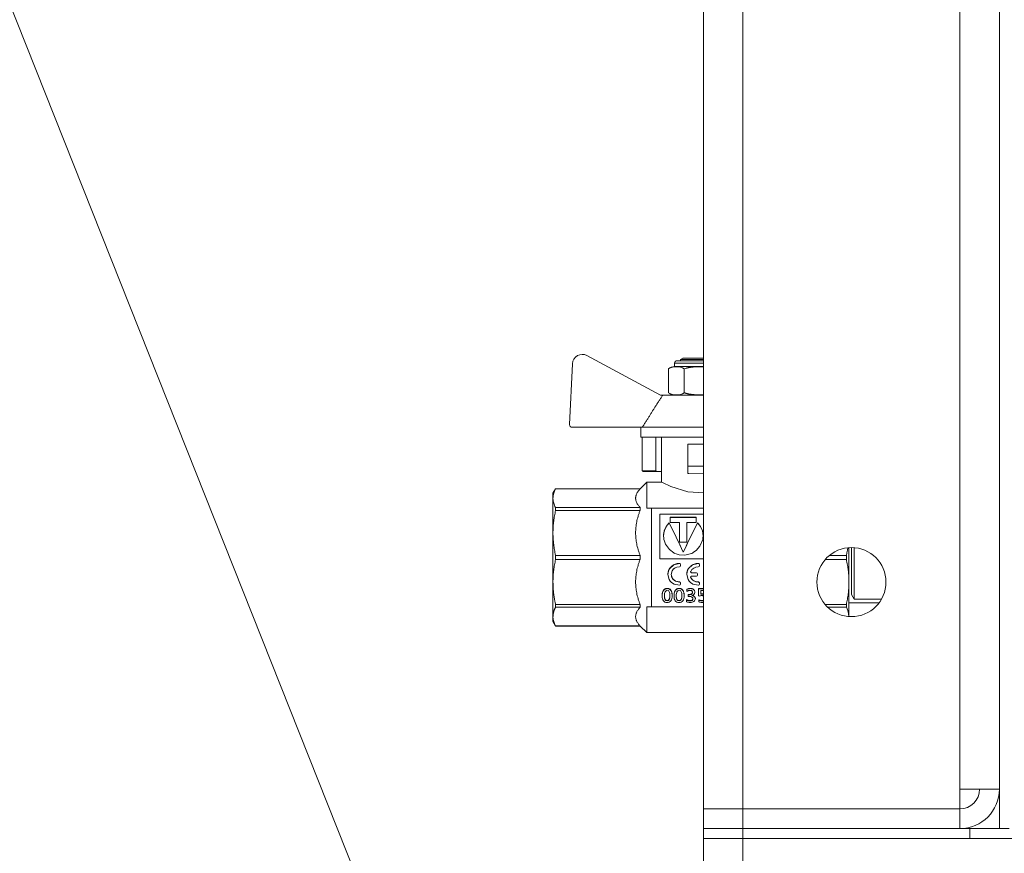
# Model space of a CAD drawing. Units: millimetres. Extents: x 0 to 21937, y -7 to 14850.
# Drawn here: x 9231 to 9431, y 11680 to 11849 of the extents above; entities that cross this region are included whole.
import ezdxf

# ---------------------------------------------------------------- set-up
doc = ezdxf.new("R2010")
doc.units = ezdxf.units.MM
doc.linetypes.add('K5LT_THIN', pattern=[0])
for name, color, linetype, true_color in [('FOR', 7, 'Continuous', 0xffffff), ('R', 1, 'Continuous', 0xff0000), ('WELDING', 7, 'Continuous', 0xffffff)]:
    doc.layers.add(name, color=color, linetype=linetype, true_color=true_color)

msp = doc.modelspace()

# ---------------------------------------------------------------- linework, layer by layer
at = {"layer": 'FOR', "color": 7, "linetype": 'K5LT_THIN', "lineweight": 18}
msp.add_line((8744.66, 13071.01), (9372.55, 11490.48), dxfattribs=at)
at = {"layer": 'R', "color": 7, "linetype": 'K5LT_THIN', "lineweight": 18}
for p, q in [((9429.55, 12184.79), (9429.55, 11684.79)), ((9369.55, 11688.79), (9369.55, 12180.79)), ((9377.55, 12180.79), (9377.55, 11688.79)), ((9421.55, 11692.79), (9421.55, 12176.79)), ((9429.55, 12176.79), (9429.55, 11692.79)), ((9360.82, 11772.68), (9345.94, 11780.72)), ((9364.19, 11779.68), (9369.55, 11779.68)), ((9364.89, 11779.89), (9365.39, 11780.18)), ((9364.89, 11779.68), (9364.89, 11779.89)), ((9364.89, 11779.89), (9369.55, 11779.89)), ((9365.39, 11780.18), (9369.55, 11780.18)), ((9342.99, 11779.05), (9342.41, 11766.71)), ((9362.46, 11773.18), (9362.46, 11778.02)), ((9363.69, 11778.52), (9363.69, 11779.18)), ((9363.69, 11779.18), (9369.55, 11779.18)), ((9363.69, 11778.52), (9368.89, 11778.52)), ((9365.67, 11773.18), (9365.67, 11778.02)), ((9368.89, 11778.52), (9369.55, 11778.52)), ((9361.29, 11772.68), (9360.82, 11772.68)), ((9369.55, 11772.68), (9361.29, 11772.68)), ((9342.91, 11766.18), (9357.15, 11766.18)), ((9356.89, 11766.18), (9356.89, 11764.18)), ((9369.55, 11766.18), (9357.15, 11766.18)), ((9369.55, 11764.18), (9356.89, 11764.18)), ((9357.15, 11764.18), (9357.15, 11757.32)), ((9359.89, 11764.18), (9359.89, 11757.32)), ((9361.05, 11755.04), (9361.05, 11764.18)), ((9366.39, 11758.28), (9366.39, 11762.78)), ((9369.55, 11762.78), (9366.39, 11762.78)), ((9366.39, 11758.28), (9369.55, 11758.28)), ((9366.39, 11756.78), (9366.39, 11758.28)), ((9357.15, 11757.32), (9359.89, 11757.32)), ((9360.16, 11757.18), (9357.36, 11757.18)), ((9361.05, 11757.18), (9360.16, 11757.18)), ((9366.39, 11756.78), (9366.61, 11756.78)), ((9369.55, 11756.88), (9366.61, 11756.78)), ((9339.57, 11753.69), (9339.05, 11752.79)), ((9356.71, 11753.69), (9339.57, 11753.69)), ((9339.57, 11753.69), (9339.57, 11753.69)), ((9358.05, 11755.04), (9356.71, 11753.69)), ((9356.71, 11753.69), (9356.71, 11753.69)), ((9358.05, 11755.03), (9358.05, 11755.04)), ((9361.05, 11755.04), (9358.05, 11755.04)), ((9358.05, 11749.79), (9358.05, 11755.03)), ((9339.05, 11751.8), (9339.05, 11752.79)), ((9339.05, 11744.76), (9339.05, 11751.8)), ((9339.57, 11753.69), (9356.71, 11753.69)), ((9356.71, 11753.69), (9356.71, 11753.69)), ((9356.71, 11749.91), (9339.57, 11749.91)), ((9339.57, 11749.32), (9339.57, 11749.91)), ((9356.71, 11749.32), (9356.71, 11749.91)), ((9358.05, 11749.79), (9359.05, 11749.79)), ((9359.05, 11749.79), (9359.05, 11732.66)), ((9369.55, 11749.79), (9359.05, 11749.79)), ((9339.57, 11749.32), (9356.71, 11749.32)), ((9360.72, 11748.56), (9360.72, 11739.49)), ((9369.55, 11748.56), (9360.72, 11748.56)), ((9362.83, 11746.89), (9362.83, 11747.92)), ((9362.83, 11747.92), (9368.11, 11747.92)), ((9368.11, 11747.87), (9362.83, 11747.87)), ((9368.11, 11747.92), (9368.11, 11746.89)), ((9362.58, 11746.78), (9362.58, 11746.83)), ((9364.73, 11746.89), (9362.83, 11746.89)), ((9364.73, 11742.85), (9364.73, 11746.89)), ((9366.21, 11746.89), (9366.21, 11742.85)), ((9368.11, 11746.89), (9366.21, 11746.89)), ((9368.36, 11746.78), (9368.36, 11746.83)), ((9339.05, 11734.81), (9339.05, 11744.76)), ((9361.46, 11744.19), (9361.46, 11744.16)), ((9366.21, 11742.85), (9364.73, 11742.85)), ((9399.05, 11730.55), (9399.05, 11741.77)), ((9399.55, 11739.79), (9399.55, 11741.79)), ((9400.13, 11740.29), (9400.13, 11741.76)), ((9339.57, 11739.37), (9339.57, 11740.2)), ((9356.71, 11740.2), (9339.57, 11740.2)), ((9356.71, 11739.37), (9356.71, 11740.2)), ((9365.47, 11740.82), (9365.47, 11740.83)), ((9398.53, 11740.2), (9395.11, 11740.2)), ((9398.53, 11739.37), (9398.53, 11740.2)), ((9399.55, 11732.29), (9399.55, 11739.79)), ((9400.13, 11731.29), (9400.13, 11740.29)), ((9339.57, 11739.37), (9356.71, 11739.37)), ((9360.72, 11739.49), (9369.55, 11739.49)), ((9364.7, 11738.57), (9364.7, 11738.56)), ((9364.89, 11738.37), (9364.89, 11738.36)), ((9364.89, 11738.08), (9364.89, 11738.36)), ((9368.53, 11738.57), (9368.53, 11738.56)), ((9368.72, 11738.37), (9368.72, 11738.36)), ((9368.72, 11738.08), (9368.72, 11738.36)), ((9394.26, 11739.37), (9398.53, 11739.37)), ((9362.35, 11736.33), (9362.35, 11736.35)), ((9366.18, 11736.33), (9366.18, 11736.35)), ((9366.97, 11735.74), (9366.97, 11735.72)), ((9367.15, 11736.68), (9368.12, 11736.68)), ((9367.15, 11736.68), (9367.15, 11736.66)), ((9368.12, 11736.66), (9367.15, 11736.66)), ((9367.15, 11735.99), (9368.12, 11735.99)), ((9368.12, 11736.68), (9368.12, 11736.66)), ((9368.32, 11736.48), (9368.32, 11736.46)), ((9368.32, 11736.19), (9368.32, 11736.46)), ((9339.05, 11727.78), (9339.05, 11734.81)), ((9364.68, 11734.83), (9364.68, 11734.8)), ((9364.89, 11734.64), (9364.89, 11734.61)), ((9364.89, 11734.34), (9364.89, 11734.61)), ((9368.51, 11734.83), (9368.51, 11734.8)), ((9368.72, 11734.64), (9368.72, 11734.61)), ((9368.72, 11734.34), (9368.72, 11734.61)), ((9359.05, 11732.66), (9359.05, 11729.79)), ((9361.17, 11732.01), (9361.17, 11731.97)), ((9362.23, 11733.5), (9362.23, 11733.46)), ((9363.22, 11732.07), (9363.22, 11732.03)), ((9363.59, 11732.01), (9363.59, 11731.97)), ((9364.64, 11733.5), (9364.64, 11733.46)), ((9365.64, 11732.07), (9365.64, 11732.03)), ((9366.16, 11733.31), (9366.16, 11733.27)), ((9366.16, 11732.89), (9366.16, 11733.27)), ((9366.48, 11732.26), (9366.48, 11732.21)), ((9366.48, 11732.26), (9366.62, 11732.26)), ((9366.48, 11732.21), (9366.62, 11732.21)), ((9366.48, 11731.87), (9366.48, 11732.21)), ((9366.7, 11731.87), (9366.48, 11731.87)), ((9366.62, 11732.26), (9366.62, 11732.21)), ((9366.9, 11733.5), (9366.9, 11733.46)), ((9367.8, 11732.77), (9367.8, 11732.73)), ((9368.58, 11733.46), (9369.55, 11733.46)), ((9368.58, 11733.46), (9368.58, 11733.42)), ((9368.58, 11733.42), (9369.55, 11733.42)), ((9368.58, 11732.03), (9368.58, 11733.42)), ((9368.68, 11731.92), (9368.58, 11732.03)), ((9369, 11733.06), (9369, 11732.34)), ((9369.55, 11733.06), (9369, 11733.06)), ((9369.33, 11732.41), (9369.33, 11732.36)), ((9400.13, 11731.29), (9399.55, 11732.29)), ((9356.71, 11730.25), (9339.57, 11730.25)), ((9339.57, 11729.67), (9339.57, 11730.25)), ((9356.71, 11729.67), (9356.71, 11730.25)), ((9359.05, 11729.79), (9358.05, 11729.79)), ((9358.05, 11724.54), (9358.05, 11729.79)), ((9359.05, 11729.79), (9369.55, 11729.79)), ((9362.2, 11731.02), (9362.2, 11730.97)), ((9364.61, 11731.02), (9364.61, 11730.97)), ((9366.13, 11731.23), (9366.13, 11731.18)), ((9366.13, 11730.8), (9366.13, 11731.18)), ((9366.85, 11731.02), (9366.85, 11730.96)), ((9367.91, 11731.49), (9367.91, 11731.44)), ((9368.59, 11731.21), (9368.59, 11731.15)), ((9368.59, 11730.79), (9368.59, 11731.15)), ((9369.26, 11731.02), (9369.26, 11730.97)), ((9398.53, 11730.25), (9394.22, 11730.25)), ((9398.53, 11729.67), (9398.53, 11730.25)), ((9405.12, 11730.55), (9399.05, 11730.55)), ((9399.05, 11727.81), (9399.05, 11730.55)), ((9405.61, 11731.29), (9400.13, 11731.29)), ((9339.05, 11726.79), (9339.05, 11727.78)), ((9339.57, 11729.67), (9356.71, 11729.67)), ((9394.78, 11729.67), (9398.53, 11729.67)), ((9339.57, 11725.88), (9339.05, 11726.79)), ((9339.57, 11725.88), (9339.57, 11725.89)), ((9356.71, 11725.89), (9339.57, 11725.89)), ((9356.71, 11725.88), (9339.57, 11725.88)), ((9356.71, 11725.88), (9356.71, 11725.89)), ((9358.05, 11724.54), (9356.71, 11725.88)), ((9369.55, 11724.54), (9358.05, 11724.54)), ((9429.55, 11692.79), (9421.55, 11692.79)), ((9421.55, 11692.79), (9421.55, 11688.79)), ((9377.55, 11688.79), (9369.55, 11688.79)), ((9369.55, 11688.79), (9377.55, 11688.79)), ((9369.55, 11684.79), (9369.55, 11688.79)), ((9377.55, 11688.79), (9421.55, 11688.79)), ((9377.55, 11684.79), (9377.55, 11688.79)), ((9421.55, 11684.79), (9421.55, 11688.79)), ((9377.55, 11684.79), (9369.55, 11684.79)), ((9369.55, 11684.79), (9377.55, 11684.79)), ((9369.55, 11684.79), (9369.55, 11682.79)), ((9377.55, 11684.79), (9421.55, 11684.79)), ((9423.55, 11684.79), (9377.55, 11684.79)), ((9377.55, 11684.79), (9377.55, 11682.79)), ((9423.55, 11684.79), (9431.55, 11684.79)), ((9423.55, 11682.79), (9423.55, 11684.79)), ((9377.55, 11682.79), (9369.55, 11682.79)), ((9369.55, 11682.79), (9377.55, 11682.79)), ((9369.55, 11676.79), (9369.55, 11682.79)), ((9423.55, 11682.79), (9377.55, 11682.79)), ((9377.55, 11682.79), (11171.55, 11682.79)), ((9377.55, 11676.79), (9377.55, 11682.79))]:
    msp.add_line(p, q, dxfattribs=at)
msp.add_circle((9399.55, 11734.79), 7, dxfattribs=at)
for centre, radius, start, end in [((9344.99, 11778.96), 2, 61.645, 177.3162), ((9364.19, 11779.18), 0.5, 90, 180), ((9363.94, 11776.14), 2.4, 95.9865, 128.1908), ((9363.94, 11775.07), 2.4, 231.8092, 264.0135), ((9342.91, 11766.68), 0.5, 177.3162, 270), ((9421.55, 11692.79), 8, 270, 0), ((9421.55, 11692.79), 4, 270, 0)]:
    msp.add_arc(centre, radius, start, end, dxfattribs=at)
at = {"layer": 'WELDING', "color": 7, "linetype": 'K5LT_THIN', "lineweight": 18}
for p, q in [((9368.89, 11778.46), (9368.92, 11778.46)), ((9368.92, 11778.46), (9368.94, 11778.46)), ((9368.94, 11778.46), (9368.94, 11778.46)), ((9368.94, 11778.46), (9368.95, 11778.46)), ((9368.95, 11778.46), (9368.96, 11778.46)), ((9368.96, 11778.46), (9368.97, 11778.46)), ((9368.97, 11778.46), (9368.99, 11778.45)), ((9368.99, 11778.45), (9369, 11778.45)), ((9369, 11778.45), (9369, 11778.45)), ((9369, 11778.45), (9369, 11778.45)), ((9369, 11778.45), (9369.01, 11778.45)), ((9369.01, 11778.45), (9369.02, 11778.45)), ((9369.02, 11778.45), (9369.05, 11778.45)), ((9369.05, 11778.45), (9369.05, 11778.45)), ((9369.05, 11778.45), (9369.06, 11778.45)), ((9369.06, 11778.45), (9369.06, 11778.45)), ((9369.06, 11778.45), (9369.08, 11778.45)), ((9369.08, 11778.45), (9369.1, 11778.45)), ((9369.1, 11778.45), (9369.11, 11778.45)), ((9369.11, 11778.45), (9369.11, 11778.45)), ((9369.11, 11778.45), (9369.11, 11778.45)), ((9369.11, 11778.45), (9369.12, 11778.45)), ((9369.12, 11778.45), (9369.13, 11778.45)), ((9369.13, 11778.45), (9369.16, 11778.45)), ((9369.16, 11778.45), (9369.16, 11778.45)), ((9369.16, 11778.45), (9369.16, 11778.45)), ((9369.16, 11778.45), (9369.17, 11778.45)), ((9369.17, 11778.45), (9369.17, 11778.45)), ((9369.17, 11778.45), (9369.19, 11778.45)), ((9369.19, 11778.45), (9369.21, 11778.45)), ((9369.21, 11778.45), (9369.22, 11778.45)), ((9369.22, 11778.45), (9369.22, 11778.45)), ((9369.22, 11778.45), (9369.22, 11778.45)), ((9369.22, 11778.45), (9369.23, 11778.45)), ((9369.23, 11778.45), (9369.25, 11778.45)), ((9369.25, 11778.45), (9369.29, 11778.45)), ((9369.29, 11778.45), (9369.33, 11778.45)), ((9369.33, 11778.45), (9369.33, 11778.45)), ((9369.33, 11778.45), (9369.34, 11778.45)), ((9369.34, 11778.45), (9369.35, 11778.45)), ((9369.35, 11778.45), (9369.37, 11778.45)), ((9369.37, 11778.45), (9369.42, 11778.45)), ((9369.42, 11778.45), (9369.44, 11778.45)), ((9369.44, 11778.45), (9369.44, 11778.45)), ((9369.44, 11778.45), (9369.45, 11778.45)), ((9369.45, 11778.45), (9369.46, 11778.45)), ((9369.46, 11778.45), (9369.49, 11778.45)), ((9369.49, 11778.45), (9369.53, 11778.45)), ((9369.53, 11778.45), (9369.55, 11778.44)), ((9368.9, 11772.75), (9368.89, 11772.75)), ((9368.94, 11772.75), (9368.9, 11772.75)), ((9368.96, 11772.75), (9368.94, 11772.75)), ((9368.97, 11772.75), (9368.96, 11772.75)), ((9368.98, 11772.75), (9368.97, 11772.75)), ((9369, 11772.75), (9368.98, 11772.75)), ((9368.98, 11772.75), (9368.98, 11772.75)), ((9369.03, 11772.75), (9369, 11772.75)), ((9369.05, 11772.75), (9369.03, 11772.75)), ((9369.07, 11772.75), (9369.05, 11772.75)), ((9369.11, 11772.75), (9369.07, 11772.75)), ((9369.07, 11772.75), (9369.07, 11772.75)), ((9369.07, 11772.75), (9369.07, 11772.75)), ((9369.14, 11772.75), (9369.11, 11772.75)), ((9369.15, 11772.75), (9369.14, 11772.75)), ((9369.16, 11772.75), (9369.15, 11772.75)), ((9369.17, 11772.75), (9369.16, 11772.75)), ((9369.19, 11772.75), (9369.17, 11772.75)), ((9369.17, 11772.75), (9369.17, 11772.75)), ((9369.17, 11772.75), (9369.17, 11772.75)), ((9369.21, 11772.75), (9369.19, 11772.75)), ((9369.22, 11772.75), (9369.21, 11772.75)), ((9369.21, 11772.75), (9369.21, 11772.75)), ((9369.21, 11772.75), (9369.21, 11772.75)), ((9369.24, 11772.75), (9369.22, 11772.75)), ((9369.25, 11772.75), (9369.24, 11772.75)), ((9369.26, 11772.75), (9369.25, 11772.75)), ((9369.27, 11772.75), (9369.26, 11772.75)), ((9369.26, 11772.75), (9369.26, 11772.75)), ((9369.26, 11772.75), (9369.26, 11772.75)), ((9369.3, 11772.76), (9369.27, 11772.75)), ((9369.32, 11772.76), (9369.3, 11772.76)), ((9369.33, 11772.76), (9369.32, 11772.76)), ((9369.36, 11772.76), (9369.33, 11772.76)), ((9369.33, 11772.76), (9369.33, 11772.76)), ((9369.33, 11772.76), (9369.33, 11772.76)), ((9369.39, 11772.76), (9369.36, 11772.76)), ((9369.4, 11772.76), (9369.39, 11772.76)), ((9369.48, 11772.76), (9369.4, 11772.76)), ((9369.4, 11772.76), (9369.4, 11772.76)), ((9369.4, 11772.76), (9369.4, 11772.76)), ((9369.55, 11772.76), (9369.48, 11772.76)), ((9361.23, 11754.95), (9361.05, 11755.04)), ((9362.93, 11754.16), (9361.23, 11754.95)), ((9366.39, 11753.11), (9362.93, 11754.16)), ((9369.55, 11752.89), (9366.39, 11753.11)), ((9361.97, 11746.07), (9361.59, 11745.17)), ((9362.17, 11746.33), (9361.7, 11745.48)), ((9362.58, 11746.83), (9361.97, 11746.07)), ((9362.58, 11746.78), (9362.17, 11746.33)), ((9368.43, 11746.76), (9368.36, 11746.83)), ((9368.97, 11746.04), (9368.36, 11746.78)), ((9368.51, 11746.68), (9368.43, 11746.76)), ((9368.55, 11746.63), (9368.51, 11746.68)), ((9368.57, 11746.61), (9368.55, 11746.63)), ((9368.97, 11746.07), (9368.57, 11746.61)), ((9369.35, 11745.17), (9368.97, 11746.07)), ((9369.34, 11745.15), (9368.97, 11746.04)), ((9361.59, 11745.17), (9361.46, 11744.19)), ((9361.48, 11744.53), (9361.46, 11744.17)), ((9361.46, 11744.19), (9361.49, 11743.71)), ((9361.7, 11745.48), (9361.48, 11744.53)), ((9361.49, 11743.71), (9361.5, 11743.67)), ((9369.48, 11744.19), (9369.34, 11745.15)), ((9369.48, 11744.19), (9369.35, 11745.17)), ((9369.43, 11743.58), (9369.45, 11743.76)), ((9369.45, 11743.76), (9369.48, 11744.13)), ((9369.48, 11744.13), (9369.48, 11744.19)), ((9361.5, 11743.67), (9361.51, 11743.59)), ((9361.51, 11743.59), (9361.54, 11743.43)), ((9361.54, 11743.43), (9361.63, 11743.1)), ((9361.63, 11743.1), (9361.88, 11742.47)), ((9361.88, 11742.47), (9362.68, 11741.37)), ((9368.05, 11741.19), (9368.85, 11742.09)), ((9368.85, 11742.09), (9369.4, 11743.45)), ((9369.4, 11743.45), (9369.41, 11743.49)), ((9369.41, 11743.49), (9369.43, 11743.58)), ((9398.82, 11741.75), (9398.73, 11741.24)), ((9362.68, 11741.37), (9363.56, 11740.72)), ((9363.56, 11740.72), (9363.63, 11740.68)), ((9363.63, 11740.68), (9363.76, 11740.61)), ((9363.76, 11740.61), (9364.04, 11740.5)), ((9364.04, 11740.5), (9364.61, 11740.33)), ((9364.61, 11740.33), (9365.81, 11740.25)), ((9365.81, 11740.25), (9367.1, 11740.58)), ((9367.1, 11740.58), (9367.17, 11740.61)), ((9367.17, 11740.61), (9367.3, 11740.68)), ((9367.3, 11740.68), (9367.56, 11740.83)), ((9367.56, 11740.83), (9368.05, 11741.19)), ((9398.64, 11740.72), (9398.53, 11740.2)), ((9398.73, 11741.24), (9398.64, 11740.72)), ((9363.54, 11738.29), (9362.72, 11737.56)), ((9364.7, 11738.56), (9363.54, 11738.29)), ((9363.81, 11737.68), (9364.19, 11737.83)), ((9364.19, 11737.83), (9364.68, 11737.88)), ((9367.36, 11738.29), (9366.54, 11737.56)), ((9368.53, 11738.56), (9367.36, 11738.29)), ((9362.43, 11736.92), (9362.35, 11736.35)), ((9362.35, 11736.35), (9362.35, 11736.33)), ((9362.35, 11736.33), (9362.62, 11735.28)), ((9362.52, 11737.19), (9362.43, 11736.92)), ((9362.59, 11737.33), (9362.52, 11737.19)), ((9362.62, 11737.39), (9362.59, 11737.33)), ((9362.64, 11737.42), (9362.62, 11737.39)), ((9362.72, 11737.56), (9362.64, 11737.42)), ((9363.03, 11736.31), (9363.21, 11737.06)), ((9363.26, 11735.54), (9363.03, 11736.31)), ((9363.05, 11736.06), (9363.03, 11736.31)), ((9363.09, 11735.86), (9363.05, 11736.06)), ((9363.13, 11735.77), (9363.09, 11735.86)), ((9363.15, 11735.72), (9363.13, 11735.77)), ((9363.21, 11737.06), (9363.5, 11737.44)), ((9363.5, 11737.44), (9363.52, 11737.46)), ((9363.52, 11737.46), (9363.56, 11737.5)), ((9363.56, 11737.5), (9363.64, 11737.56)), ((9363.64, 11737.56), (9363.81, 11737.68)), ((9366.26, 11736.92), (9366.18, 11736.35)), ((9366.18, 11736.35), (9366.18, 11736.33)), ((9366.18, 11736.33), (9366.44, 11735.28)), ((9366.35, 11737.19), (9366.26, 11736.92)), ((9366.41, 11737.33), (9366.35, 11737.19)), ((9366.44, 11737.39), (9366.41, 11737.33)), ((9366.46, 11737.42), (9366.44, 11737.39)), ((9366.54, 11737.56), (9366.46, 11737.42)), ((9366.96, 11736.91), (9366.97, 11736.93)), ((9366.96, 11736.89), (9366.96, 11736.91)), ((9366.96, 11736.87), (9366.96, 11736.89)), ((9366.99, 11736.78), (9366.96, 11736.88)), ((9366.98, 11736.77), (9366.96, 11736.87)), ((9366.96, 11735.78), (9366.98, 11735.88)), ((9366.96, 11735.78), (9366.96, 11735.8)), ((9366.96, 11735.76), (9366.96, 11735.78)), ((9366.96, 11735.76), (9366.96, 11735.78)), ((9366.96, 11735.74), (9366.96, 11735.76)), ((9366.97, 11735.74), (9366.96, 11735.76)), ((9366.97, 11735.72), (9366.96, 11735.74)), ((9367.06, 11736.69), (9366.98, 11736.77)), ((9366.98, 11735.88), (9367.06, 11735.96)), ((9367.06, 11736.71), (9366.99, 11736.78)), ((9367.15, 11736.68), (9367.06, 11736.71)), ((9367.15, 11736.66), (9367.06, 11736.69)), ((9367.06, 11735.96), (9367.15, 11735.99)), ((9362.62, 11735.28), (9362.74, 11735.09)), ((9362.74, 11735.09), (9362.76, 11735.06)), ((9362.76, 11735.06), (9362.8, 11735)), ((9362.8, 11735), (9362.9, 11734.89)), ((9362.9, 11734.89), (9363.1, 11734.69)), ((9363.1, 11734.69), (9363.59, 11734.38)), ((9363.16, 11735.7), (9363.15, 11735.72)), ((9363.28, 11735.47), (9363.16, 11735.7)), ((9363.87, 11735), (9363.26, 11735.54)), ((9363.87, 11734.97), (9363.28, 11735.47)), ((9363.59, 11734.38), (9364.68, 11734.15)), ((9364.68, 11734.83), (9363.87, 11735)), ((9364.68, 11734.8), (9363.87, 11734.97)), ((9364.68, 11734.15), (9364.7, 11734.15)), ((9366.44, 11735.28), (9366.56, 11735.09)), ((9366.56, 11735.09), (9366.58, 11735.06)), ((9366.58, 11735.06), (9366.63, 11735)), ((9366.63, 11735), (9366.72, 11734.89)), ((9366.72, 11734.89), (9366.93, 11734.69)), ((9366.93, 11734.69), (9367.41, 11734.38)), ((9367.41, 11734.38), (9368.5, 11734.15)), ((9368.5, 11734.15), (9368.53, 11734.15)), ((9361.63, 11732), (9361.64, 11731.73)), ((9362.63, 11731.29), (9362.75, 11731.76)), ((9362.75, 11731.76), (9362.76, 11732.02)), ((9364.04, 11732), (9364.11, 11731.45)), ((9365.16, 11731.69), (9365.18, 11732.02)), ((9367.31, 11732.09), (9367.63, 11731.96)), ((9367.33, 11732.7), (9367.33, 11732.72)), ((9367.33, 11732.68), (9367.33, 11732.7)), ((9367.33, 11732.66), (9367.33, 11732.68)), ((9367.63, 11731.96), (9367.84, 11731.75)), ((9367.84, 11731.75), (9367.91, 11731.49)), ((9369.35, 11732.04), (9369.25, 11732.05)), ((9369.33, 11732.41), (9369.41, 11732.4)), ((9369.33, 11732.36), (9369.41, 11732.36)), ((9369.45, 11732.03), (9369.35, 11732.04)), ((9369.41, 11732.4), (9369.48, 11732.4)), ((9369.41, 11732.36), (9369.48, 11732.35)), ((9369.55, 11732), (9369.45, 11732.03)), ((9369.48, 11732.4), (9369.55, 11732.39)), ((9369.48, 11732.35), (9369.55, 11732.35)), ((9361.64, 11731.73), (9361.77, 11731.28)), ((9361.77, 11731.28), (9362.01, 11731.05)), ((9362.01, 11731.05), (9362.2, 11731.02)), ((9362.2, 11731.02), (9362.4, 11731.06)), ((9362.4, 11731.06), (9362.63, 11731.29)), ((9364.11, 11731.45), (9364.19, 11731.26)), ((9364.19, 11731.26), (9364.2, 11731.25)), ((9364.2, 11731.25), (9364.21, 11731.23)), ((9364.21, 11731.23), (9364.24, 11731.2)), ((9364.24, 11731.2), (9364.29, 11731.14)), ((9364.29, 11731.14), (9364.43, 11731.05)), ((9364.43, 11731.05), (9364.61, 11731.02)), ((9364.61, 11731.02), (9364.92, 11731.13)), ((9364.92, 11731.13), (9365.04, 11731.27)), ((9365.04, 11731.29), (9365.06, 11731.31)), ((9365.04, 11731.27), (9365.04, 11731.29)), ((9365.06, 11731.31), (9365.08, 11731.35)), ((9365.08, 11731.35), (9365.11, 11731.45)), ((9365.11, 11731.45), (9365.16, 11731.69)), ((9366.85, 11731.02), (9367.03, 11731.03)), ((9367.03, 11731.03), (9367.29, 11731.13)), ((9367.29, 11731.13), (9367.41, 11731.33)), ((9367.41, 11731.33), (9367.43, 11731.44)), ((9369.26, 11731.02), (9369.36, 11731.03)), ((9369.26, 11730.97), (9369.36, 11730.97)), ((9369.37, 11730.66), (9369.27, 11730.65)), ((9369.36, 11731.03), (9369.46, 11731.04)), ((9369.36, 11730.97), (9369.46, 11730.99)), ((9369.46, 11730.67), (9369.37, 11730.66)), ((9369.46, 11731.04), (9369.55, 11731.07)), ((9369.46, 11730.99), (9369.55, 11731.02)), ((9369.55, 11730.68), (9369.46, 11730.67)), ((9398.53, 11729.67), (9398.82, 11729.03)), ((9398.82, 11729.03), (9398.99, 11728.41)), ((9398.99, 11728.41), (9399.05, 11727.81))]:
    msp.add_line(p, q, dxfattribs=at)
for points, knots in [([(9362.46, 11778.02), (9362.94, 11778.4), (9363.55, 11778.46), (9364.58, 11778.46), (9365.19, 11778.4), (9365.67, 11778.02)], [0.8022464, 0.8022464, 0.8022464, 0.8022464, 1.1102647, 1.1102647, 1.4182831, 1.4182831, 1.4182831, 1.4182831]), ([(9365.67, 11778.02), (9365.8, 11778.07), (9365.96, 11778.13), (9366.16, 11778.18), (9366.29, 11778.22), (9366.43, 11778.25), (9366.57, 11778.28), (9366.67, 11778.3), (9366.78, 11778.32), (9366.88, 11778.33), (9366.98, 11778.35), (9367.08, 11778.36), (9367.18, 11778.37), (9367.32, 11778.39), (9367.49, 11778.4), (9367.69, 11778.42), (9367.9, 11778.43), (9368.1, 11778.44), (9368.3, 11778.45), (9368.5, 11778.45), (9368.7, 11778.45), (9368.82, 11778.46), (9368.89, 11778.46)], [0, 0, 0, 0, 0.0396164, 0.0495205, 0.0594246, 0.0792328, 0.0891369, 0.099041, 0.1089451, 0.1188492, 0.1281446, 0.1374401, 0.1467356, 0.1560311, 0.1750452, 0.1940594, 0.2130735, 0.2320877, 0.2511018, 0.270116, 0.2891301, 0.3081442, 0.3081442, 0.3081442, 0.3081442]), ([(9365.67, 11773.18), (9365.19, 11772.8), (9364.58, 11772.75), (9363.55, 11772.75), (9362.94, 11772.8), (9362.46, 11773.18)], [-0.3080184, -0.3080184, -0.3080184, -0.3080184, 0, 0, 0.3080184, 0.3080184, 0.3080184, 0.3080184]), ([(9368.89, 11772.75), (9368.86, 11772.75), (9368.81, 11772.75), (9368.72, 11772.75), (9368.64, 11772.75), (9368.53, 11772.75), (9368.39, 11772.76), (9368.23, 11772.76), (9368.08, 11772.77), (9367.89, 11772.78), (9367.65, 11772.79), (9367.36, 11772.82), (9367.14, 11772.84), (9366.99, 11772.86), (9366.88, 11772.87), (9366.75, 11772.89), (9366.6, 11772.92), (9366.46, 11772.95), (9366.33, 11772.98), (9366.22, 11773.01), (9366.11, 11773.04), (9365.98, 11773.08), (9365.83, 11773.12), (9365.73, 11773.16), (9365.67, 11773.18)], [0, 0, 0, 0, 0.0080383, 0.0160765, 0.0241148, 0.0321531, 0.0482296, 0.0643062, 0.0777033, 0.0911004, 0.1178947, 0.1446889, 0.1714832, 0.1788612, 0.1862393, 0.2009954, 0.2157516, 0.2305077, 0.2415275, 0.2525474, 0.2635672, 0.274587, 0.2912398, 0.3078925, 0.3078925, 0.3078925, 0.3078925]), ([(9339.05, 11751.8), (9339.05, 11751.93), (9339.06, 11752.18), (9339.13, 11752.59), (9339.26, 11753.01), (9339.42, 11753.39), (9339.53, 11753.61), (9339.57, 11753.69)], [0, 0, 0, 0, 1.698517, 3.287781, 5.245301, 7.090546, 8, 8, 8, 8]), ([(9339.57, 11749.91), (9339.49, 11750.07), (9339.34, 11750.37), (9339.19, 11750.8), (9339.09, 11751.23), (9339.05, 11751.56), (9339.05, 11751.76), (9339.05, 11751.8)], [0, 0, 0, 0, 1.94316, 3.770439, 5.41732, 7.45274, 8, 8, 8, 8]), ([(9339.05, 11744.76), (9339.05, 11745.07), (9339.06, 11745.68), (9339.13, 11746.66), (9339.26, 11747.69), (9339.42, 11748.61), (9339.53, 11749.15), (9339.57, 11749.32)], [0, 0, 0, 0, 1.698517, 3.287781, 5.245301, 7.090546, 8, 8, 8, 8]), ([(9339.57, 11740.2), (9339.49, 11740.59), (9339.34, 11741.33), (9339.19, 11742.36), (9339.09, 11743.39), (9339.05, 11744.18), (9339.05, 11744.66), (9339.05, 11744.76)], [0, 0, 0, 0, 1.94316, 3.770439, 5.41732, 7.45274, 8, 8, 8, 8]), ([(9339.05, 11734.81), (9339.05, 11735.12), (9339.06, 11735.73), (9339.13, 11736.71), (9339.26, 11737.74), (9339.42, 11738.66), (9339.53, 11739.2), (9339.57, 11739.37)], [0, 0, 0, 0, 1.698517, 3.287781, 5.245301, 7.090546, 8, 8, 8, 8]), ([(9364.7, 11738.57), (9364.54, 11738.58), (9364.24, 11738.55), (9363.84, 11738.44), (9363.49, 11738.28), (9363.2, 11738.09), (9362.97, 11737.88), (9362.81, 11737.7), (9362.7, 11737.54), (9362.62, 11737.4), (9362.55, 11737.26), (9362.49, 11737.13), (9362.45, 11737.01), (9362.42, 11736.89), (9362.39, 11736.76), (9362.37, 11736.62), (9362.36, 11736.48), (9362.35, 11736.39), (9362.35, 11736.35)], [0, 0, 0, 0, 2.517088, 4.69224, 6.619959, 8.511283, 10.172763, 11.410057, 12.336616, 13.189154, 14.011541, 14.777483, 15.440579, 16.090388, 16.770655, 17.598427, 18.341542, 19, 19, 19, 19]), ([(9364.89, 11738.37), (9364.89, 11738.44), (9364.84, 11738.53), (9364.74, 11738.57), (9364.7, 11738.57)], [0, 0, 0, 0, 3.333333, 5, 5, 5, 5]), ([(9368.53, 11738.57), (9368.37, 11738.58), (9368.07, 11738.55), (9367.66, 11738.44), (9367.31, 11738.28), (9367.02, 11738.09), (9366.8, 11737.88), (9366.64, 11737.7), (9366.53, 11737.54), (9366.44, 11737.4), (9366.37, 11737.26), (9366.32, 11737.13), (9366.28, 11737.01), (9366.24, 11736.89), (9366.21, 11736.76), (9366.19, 11736.62), (9366.18, 11736.48), (9366.18, 11736.39), (9366.18, 11736.35)], [0, 0, 0, 0, 2.517088, 4.69224, 6.619959, 8.511283, 10.172763, 11.410057, 12.336616, 13.189154, 14.011541, 14.777483, 15.440578, 16.090388, 16.770655, 17.598427, 18.341542, 19, 19, 19, 19]), ([(9368.72, 11738.37), (9368.72, 11738.44), (9368.66, 11738.53), (9368.56, 11738.57), (9368.53, 11738.57)], [0, 0, 0, 0, 3.333333, 5, 5, 5, 5]), ([(9398.53, 11739.37), (9398.61, 11738.99), (9398.76, 11738.25), (9398.91, 11737.22), (9399.01, 11736.18), (9399.05, 11735.4), (9399.05, 11734.91), (9399.05, 11734.81)], [0, 0, 0, 0, 1.94316, 3.770439, 5.41732, 7.45274, 8, 8, 8, 8]), ([(9368.51, 11734.83), (9368.38, 11734.82), (9368.14, 11734.84), (9367.82, 11734.94), (9367.55, 11735.08), (9367.33, 11735.24), (9367.18, 11735.4), (9367.09, 11735.53), (9367.02, 11735.64), (9366.99, 11735.7), (9366.97, 11735.74)], [0, 0, 0, 0, 2.164859, 4.091559, 5.805822, 7.487012, 8.790041, 9.665191, 10.236134, 11, 11, 11, 11]), ([(9399.05, 11734.81), (9399.05, 11734.5), (9399.03, 11733.89), (9398.96, 11732.91), (9398.84, 11731.88), (9398.68, 11730.97), (9398.57, 11730.43), (9398.53, 11730.25)], [0, 0, 0, 0, 1.698517, 3.287781, 5.245301, 7.090546, 8, 8, 8, 8]), ([(9361.17, 11731.97), (9361.17, 11732.2), (9361.19, 11732.41), (9361.28, 11732.78), (9361.34, 11732.93), (9361.52, 11733.19), (9361.63, 11733.29), (9361.9, 11733.42), (9362.05, 11733.46), (9362.23, 11733.46)], [0, 0, 0, 0, 1, 1, 2, 2, 3, 3, 4, 4, 4, 4]), ([(9362.17, 11730.65), (9362.01, 11730.65), (9361.86, 11730.68), (9361.61, 11730.8), (9361.51, 11730.88), (9361.34, 11731.1), (9361.28, 11731.24), (9361.19, 11731.56), (9361.17, 11731.75), (9361.17, 11731.97)], [0, 0, 0, 0, 1, 1, 2, 2, 3, 3, 4, 4, 4, 4]), ([(9361.24, 11732.66), (9361.27, 11732.79), (9361.35, 11733), (9361.51, 11733.21), (9361.65, 11733.33), (9361.78, 11733.41), (9361.91, 11733.46), (9362.05, 11733.49), (9362.17, 11733.5), (9362.23, 11733.5)], [0, 0, 0, 0, 2.414388, 4.382882, 5.730736, 6.767317, 7.756605, 8.832138, 10, 10, 10, 10]), ([(9362.21, 11733.12), (9362.02, 11733.12), (9361.88, 11733.02), (9361.68, 11732.64), (9361.63, 11732.35), (9361.63, 11731.98)], [0, 0, 0, 0, 1, 1, 2, 2, 2, 2]), ([(9361.63, 11731.98), (9361.63, 11731.63), (9361.68, 11731.38), (9361.87, 11731.05), (9362.01, 11730.97), (9362.2, 11730.97)], [0, 0, 0, 0, 1, 1, 2, 2, 2, 2]), ([(9363.22, 11732.03), (9363.22, 11731.81), (9363.2, 11731.61), (9363.1, 11731.27), (9363.03, 11731.13), (9362.85, 11730.89), (9362.74, 11730.81), (9362.48, 11730.68), (9362.33, 11730.65), (9362.17, 11730.65)], [0, 0, 0, 0, 1, 1, 2, 2, 3, 3, 4, 4, 4, 4]), ([(9362.2, 11730.97), (9362.38, 11730.97), (9362.52, 11731.05), (9362.72, 11731.39), (9362.76, 11731.64), (9362.76, 11732)], [0, 0, 0, 0, 1, 1, 2, 2, 2, 2]), ([(9362.76, 11732), (9362.76, 11732.37), (9362.72, 11732.65), (9362.53, 11733.02), (9362.39, 11733.12), (9362.21, 11733.12)], [0, 0, 0, 0, 1, 1, 2, 2, 2, 2]), ([(9362.23, 11733.5), (9362.35, 11733.5), (9362.55, 11733.47), (9362.78, 11733.35), (9362.95, 11733.19), (9363.08, 11732.97), (9363.14, 11732.77), (9363.17, 11732.66)], [0, 0, 0, 0, 1.855069, 3.470151, 4.909096, 6.362681, 8, 8, 8, 8]), ([(9363.17, 11732.66), (9363.18, 11732.6), (9363.2, 11732.5), (9363.21, 11732.37), (9363.22, 11732.29), (9363.22, 11732.19), (9363.22, 11732.11), (9363.22, 11732.07)], [0, 0, 0, 0, 3.00377, 4.205487, 5.322668, 6.517199, 8, 8, 8, 8]), ([(9363.59, 11731.97), (9363.59, 11732.2), (9363.61, 11732.41), (9363.69, 11732.78), (9363.76, 11732.93), (9363.94, 11733.19), (9364.05, 11733.29), (9364.31, 11733.42), (9364.47, 11733.46), (9364.64, 11733.46)], [0, 0, 0, 0, 1, 1, 2, 2, 3, 3, 4, 4, 4, 4]), ([(9364.59, 11730.65), (9364.42, 11730.65), (9364.28, 11730.68), (9364.03, 11730.8), (9363.92, 11730.88), (9363.76, 11731.1), (9363.69, 11731.24), (9363.61, 11731.56), (9363.59, 11731.75), (9363.59, 11731.97)], [0, 0, 0, 0, 1, 1, 2, 2, 3, 3, 4, 4, 4, 4]), ([(9363.66, 11732.66), (9363.69, 11732.79), (9363.77, 11732.99), (9363.91, 11733.2), (9364.04, 11733.31), (9364.16, 11733.39), (9364.29, 11733.44), (9364.44, 11733.49), (9364.57, 11733.5), (9364.64, 11733.5)], [0, 0, 0, 0, 2.389451, 4.246258, 5.467866, 6.482185, 7.437159, 8.591727, 10, 10, 10, 10]), ([(9364.63, 11733.12), (9364.44, 11733.12), (9364.29, 11733.02), (9364.09, 11732.64), (9364.04, 11732.35), (9364.04, 11731.98)], [0, 0, 0, 0, 1, 1, 2, 2, 2, 2]), ([(9364.04, 11731.98), (9364.04, 11731.63), (9364.09, 11731.38), (9364.29, 11731.05), (9364.43, 11730.97), (9364.61, 11730.97)], [0, 0, 0, 0, 1, 1, 2, 2, 2, 2]), ([(9365.64, 11732.03), (9365.64, 11731.81), (9365.61, 11731.61), (9365.52, 11731.27), (9365.45, 11731.13), (9365.27, 11730.89), (9365.16, 11730.81), (9364.9, 11730.68), (9364.75, 11730.65), (9364.59, 11730.65)], [0, 0, 0, 0, 1, 1, 2, 2, 3, 3, 4, 4, 4, 4]), ([(9364.61, 11730.97), (9364.8, 11730.97), (9364.94, 11731.05), (9365.13, 11731.39), (9365.18, 11731.64), (9365.18, 11732)], [0, 0, 0, 0, 1, 1, 2, 2, 2, 2]), ([(9365.18, 11732), (9365.18, 11732.37), (9365.13, 11732.65), (9364.95, 11733.02), (9364.81, 11733.12), (9364.63, 11733.12)], [0, 0, 0, 0, 1, 1, 2, 2, 2, 2]), ([(9364.64, 11733.5), (9364.76, 11733.5), (9364.96, 11733.47), (9365.19, 11733.35), (9365.36, 11733.19), (9365.5, 11732.97), (9365.56, 11732.77), (9365.58, 11732.66)], [0, 0, 0, 0, 1.855069, 3.470151, 4.909096, 6.362681, 8, 8, 8, 8]), ([(9365.58, 11732.66), (9365.6, 11732.6), (9365.61, 11732.5), (9365.63, 11732.37), (9365.63, 11732.29), (9365.64, 11732.19), (9365.64, 11732.11), (9365.64, 11732.07)], [0, 0, 0, 0, 3.00377, 4.205487, 5.322668, 6.517199, 8, 8, 8, 8]), ([(9366.16, 11733.31), (9366.23, 11733.35), (9366.32, 11733.39), (9366.44, 11733.43), (9366.5, 11733.45), (9366.57, 11733.46), (9366.7, 11733.49), (9366.83, 11733.5), (9366.9, 11733.5)], [0, 0, 0, 0, 2.858045, 3.650972, 4.304181, 4.905579, 6.429371, 9, 9, 9, 9]), ([(9366.16, 11733.27), (9366.27, 11733.33), (9366.39, 11733.38), (9366.64, 11733.44), (9366.77, 11733.46), (9366.9, 11733.46)], [0, 0, 0, 0, 1, 1, 2, 2, 2, 2]), ([(9366.86, 11733.11), (9366.81, 11733.11), (9366.76, 11733.1), (9366.65, 11733.08), (9366.59, 11733.07), (9366.46, 11733.03), (9366.4, 11733.01), (9366.28, 11732.95), (9366.22, 11732.92), (9366.16, 11732.89)], [0, 0, 0, 0, 1, 1, 2, 2, 3, 3, 4, 4, 4, 4]), ([(9366.62, 11732.21), (9366.74, 11732.21), (9366.85, 11732.23), (9367.03, 11732.28), (9367.1, 11732.31), (9367.22, 11732.4), (9367.26, 11732.45), (9367.32, 11732.56), (9367.33, 11732.63), (9367.33, 11732.69)], [0, 0, 0, 0, 1, 1, 2, 2, 3, 3, 4, 4, 4, 4]), ([(9366.62, 11732.26), (9366.71, 11732.26), (9366.81, 11732.27), (9366.9, 11732.29), (9366.93, 11732.3), (9366.97, 11732.31), (9367.03, 11732.33), (9367.1, 11732.36), (9367.15, 11732.39), (9367.18, 11732.41), (9367.2, 11732.43), (9367.23, 11732.46), (9367.25, 11732.48), (9367.27, 11732.51), (9367.28, 11732.54), (9367.3, 11732.58), (9367.32, 11732.62), (9367.32, 11732.65), (9367.33, 11732.66)], [0, 0, 0, 0, 3.912122, 4.75065, 5.16252, 5.572112, 6.767956, 9.477239, 10.211554, 11.089319, 11.97673, 12.744127, 13.741487, 14.681529, 15.442864, 16.222529, 18.324056, 19, 19, 19, 19]), ([(9367.43, 11731.42), (9367.43, 11731.49), (9367.41, 11731.56), (9367.34, 11731.67), (9367.29, 11731.71), (9367.17, 11731.79), (9367.09, 11731.82), (9366.91, 11731.86), (9366.81, 11731.87), (9366.7, 11731.87)], [0, 0, 0, 0, 1, 1, 2, 2, 3, 3, 4, 4, 4, 4]), ([(9367.33, 11732.69), (9367.33, 11732.77), (9367.32, 11732.83), (9367.27, 11732.93), (9367.24, 11732.98), (9367.15, 11733.05), (9367.11, 11733.07), (9366.99, 11733.1), (9366.93, 11733.11), (9366.86, 11733.11)], [0, 0, 0, 0, 1, 1, 2, 2, 3, 3, 4, 4, 4, 4]), ([(9366.9, 11733.5), (9367.01, 11733.5), (9367.13, 11733.48), (9367.25, 11733.46), (9367.33, 11733.43), (9367.41, 11733.4), (9367.49, 11733.35), (9367.55, 11733.31), (9367.59, 11733.28), (9367.62, 11733.24), (9367.67, 11733.18), (9367.72, 11733.11), (9367.78, 11732.98), (9367.8, 11732.86), (9367.8, 11732.77)], [0, 0, 0, 0, 2.727632, 3.57064, 3.854614, 5.369651, 6.697402, 7.237355, 7.877132, 8.662109, 9.276593, 10.872536, 11.787551, 15, 15, 15, 15]), ([(9366.9, 11733.46), (9367.04, 11733.46), (9367.17, 11733.44), (9367.39, 11733.37), (9367.48, 11733.32), (9367.64, 11733.2), (9367.7, 11733.12), (9367.78, 11732.94), (9367.8, 11732.84), (9367.8, 11732.73)], [0, 0, 0, 0, 1, 1, 2, 2, 3, 3, 4, 4, 4, 4]), ([(9367.8, 11732.73), (9367.8, 11732.64), (9367.78, 11732.57), (9367.72, 11732.43), (9367.69, 11732.37), (9367.59, 11732.25), (9367.53, 11732.21), (9367.39, 11732.12), (9367.31, 11732.09), (9367.23, 11732.06)], [0, 0, 0, 0, 1, 1, 2, 2, 3, 3, 4, 4, 4, 4]), ([(9367.23, 11732.06), (9367.33, 11732.04), (9367.43, 11732.02), (9367.59, 11731.94), (9367.67, 11731.89), (9367.79, 11731.78), (9367.83, 11731.72), (9367.89, 11731.59), (9367.91, 11731.51), (9367.91, 11731.44)], [0, 0, 0, 0, 1, 1, 2, 2, 3, 3, 4, 4, 4, 4]), ([(9369.25, 11732.05), (9369.14, 11732.05), (9369.04, 11732.03), (9368.84, 11731.99), (9368.76, 11731.96), (9368.68, 11731.92)], [0, 0, 0, 0, 1, 1, 2, 2, 2, 2]), ([(9369, 11732.38), (9369.01, 11732.39), (9369.04, 11732.39), (9369.07, 11732.39), (9369.1, 11732.39), (9369.13, 11732.4), (9369.16, 11732.4), (9369.19, 11732.4), (9369.23, 11732.4), (9369.28, 11732.4), (9369.31, 11732.41), (9369.33, 11732.41)], [0, 0, 0, 0, 2.402234, 2.928308, 3.425289, 5.268879, 5.69977, 6.498584, 8.663816, 9.295755, 12, 12, 12, 12]), ([(9369, 11732.34), (9369.02, 11732.34), (9369.05, 11732.34), (9369.1, 11732.35), (9369.13, 11732.35), (9369.19, 11732.36), (9369.22, 11732.36), (9369.28, 11732.36), (9369.31, 11732.36), (9369.33, 11732.36)], [0, 0, 0, 0, 1, 1, 2, 2, 3, 3, 4, 4, 4, 4]), ([(9366.13, 11731.23), (9366.18, 11731.2), (9366.25, 11731.17), (9366.34, 11731.12), (9366.41, 11731.1), (9366.47, 11731.08), (9366.54, 11731.06), (9366.61, 11731.04), (9366.7, 11731.03), (9366.78, 11731.02), (9366.83, 11731.02), (9366.85, 11731.02)], [0, 0, 0, 0, 2.355119, 3.525621, 4.654662, 5.728958, 6.246245, 8.185354, 9.108036, 10.816408, 12, 12, 12, 12]), ([(9366.13, 11731.18), (9366.19, 11731.14), (9366.25, 11731.11), (9366.37, 11731.06), (9366.43, 11731.04), (9366.56, 11731), (9366.62, 11730.99), (9366.74, 11730.97), (9366.8, 11730.96), (9366.85, 11730.96)], [0, 0, 0, 0, 1, 1, 2, 2, 3, 3, 4, 4, 4, 4]), ([(9366.86, 11730.65), (9366.72, 11730.65), (9366.59, 11730.67), (9366.35, 11730.72), (9366.23, 11730.75), (9366.13, 11730.8)], [0, 0, 0, 0, 1, 1, 2, 2, 2, 2]), ([(9366.85, 11730.96), (9367.05, 11730.96), (9367.2, 11731), (9367.39, 11731.17), (9367.43, 11731.28), (9367.43, 11731.42)], [0, 0, 0, 0, 1, 1, 2, 2, 2, 2]), ([(9367.91, 11731.44), (9367.91, 11731.32), (9367.88, 11731.21), (9367.78, 11731.01), (9367.71, 11730.93), (9367.53, 11730.8), (9367.42, 11730.75), (9367.16, 11730.67), (9367.02, 11730.65), (9366.86, 11730.65)], [0, 0, 0, 0, 1, 1, 2, 2, 3, 3, 4, 4, 4, 4]), ([(9368.59, 11731.21), (9368.62, 11731.19), (9368.65, 11731.17), (9368.72, 11731.14), (9368.78, 11731.12), (9368.85, 11731.09), (9368.9, 11731.08), (9368.94, 11731.07), (9368.99, 11731.06), (9369.04, 11731.05), (9369.07, 11731.04), (9369.12, 11731.03), (9369.18, 11731.02), (9369.23, 11731.02), (9369.26, 11731.02)], [0, 0, 0, 0, 2.243063, 2.992202, 4.716063, 6.595359, 7.266468, 7.92541, 9.172234, 10.333705, 10.891244, 11.446067, 13.012011, 15, 15, 15, 15]), ([(9368.59, 11731.15), (9368.63, 11731.13), (9368.68, 11731.1), (9368.79, 11731.06), (9368.85, 11731.04), (9368.97, 11731.01), (9369.03, 11730.99), (9369.15, 11730.97), (9369.21, 11730.97), (9369.26, 11730.97)], [0, 0, 0, 0, 1, 1, 2, 2, 3, 3, 4, 4, 4, 4]), ([(9369.27, 11730.65), (9369.14, 11730.65), (9369.01, 11730.67), (9368.78, 11730.71), (9368.68, 11730.75), (9368.59, 11730.79)], [0, 0, 0, 0, 1, 1, 2, 2, 2, 2]), ([(9339.57, 11725.89), (9339.49, 11726.05), (9339.34, 11726.35), (9339.19, 11726.78), (9339.09, 11727.21), (9339.05, 11727.54), (9339.05, 11727.73), (9339.05, 11727.78)], [0, 0, 0, 0, 1.94316, 3.770439, 5.41732, 7.45274, 8, 8, 8, 8])]:
    msp.add_open_spline(points, degree=3, knots=knots, dxfattribs=at)
for points, weights in [([(9361.29, 11772.68), (9359.63, 11770.13), (9357.15, 11766.18)], [1, 1.02210930637, 1]), ([(9356.71, 11749.91), (9354.95, 11751.8), (9356.71, 11753.69)], [6.52641036914, 6.98140870865, 6.52641036915]), ([(9356.71, 11740.2), (9354.95, 11744.76), (9356.71, 11749.32)], [6.52641036914, 6.98140870865, 6.52641036915]), ([(9356.71, 11730.25), (9354.95, 11734.81), (9356.71, 11739.37)], [6.52641036914, 6.98140870865, 6.52641036915]), ([(9339.57, 11730.25), (9339.05, 11732.61), (9339.05, 11734.81)], [1, 1.01727982315, 1]), ([(9339.05, 11727.78), (9339.05, 11728.69), (9339.57, 11729.67)], [1, 1.01727982315, 1]), ([(9356.71, 11725.89), (9354.95, 11727.78), (9356.71, 11729.67)], [6.52641036914, 6.98140870865, 6.52641036915])]:
    msp.add_rational_spline(points, weights, degree=2, dxfattribs=at)
for points in [[(9357.36, 11757.18), (9357.28, 11757.23), (9357.21, 11757.28), (9357.15, 11757.32)], [(9359.89, 11757.32), (9359.97, 11757.28), (9360.06, 11757.23), (9360.16, 11757.18)], [(9365.47, 11740.83), (9364.51, 11742.9), (9363.54, 11744.95), (9362.58, 11746.83)], [(9365.47, 11740.82), (9364.51, 11742.88), (9363.54, 11744.92), (9362.58, 11746.78)], [(9368.36, 11746.83), (9367.4, 11744.95), (9366.43, 11742.9), (9365.47, 11740.83)], [(9368.36, 11746.78), (9367.4, 11744.92), (9366.43, 11742.88), (9365.47, 11740.82)], [(9364.68, 11737.88), (9364.79, 11737.88), (9364.89, 11737.98), (9364.89, 11738.08)], [(9364.89, 11738.36), (9364.89, 11738.46), (9364.81, 11738.56), (9364.7, 11738.56)], [(9366.97, 11736.93), (9367.22, 11737.52), (9367.87, 11737.92), (9368.51, 11737.88)], [(9368.51, 11737.88), (9368.62, 11737.88), (9368.72, 11737.98), (9368.72, 11738.08)], [(9368.72, 11738.36), (9368.72, 11738.46), (9368.63, 11738.56), (9368.53, 11738.56)], [(9368.32, 11736.48), (9368.32, 11736.58), (9368.22, 11736.68), (9368.12, 11736.68)], [(9368.32, 11736.46), (9368.32, 11736.57), (9368.22, 11736.66), (9368.12, 11736.66)], [(9368.12, 11735.99), (9368.22, 11735.99), (9368.32, 11736.08), (9368.32, 11736.19)], [(9364.89, 11734.64), (9364.89, 11734.67), (9364.87, 11734.74), (9364.79, 11734.81), (9364.72, 11734.83), (9364.68, 11734.83)], [(9364.89, 11734.61), (9364.89, 11734.71), (9364.79, 11734.8), (9364.68, 11734.8)], [(9364.7, 11734.15), (9364.81, 11734.16), (9364.89, 11734.25), (9364.89, 11734.34)], [(9368.51, 11734.8), (9367.87, 11734.76), (9367.22, 11735.14), (9366.97, 11735.72)], [(9368.72, 11734.64), (9368.72, 11734.67), (9368.7, 11734.74), (9368.62, 11734.81), (9368.54, 11734.83), (9368.51, 11734.83)], [(9368.72, 11734.61), (9368.72, 11734.71), (9368.62, 11734.8), (9368.51, 11734.8)], [(9368.53, 11734.15), (9368.63, 11734.16), (9368.72, 11734.25), (9368.72, 11734.34)], [(9361.17, 11732.01), (9361.17, 11732.09), (9361.18, 11732.25), (9361.2, 11732.47), (9361.23, 11732.6), (9361.24, 11732.66)], [(9362.23, 11733.46), (9362.89, 11733.46), (9363.22, 11732.96), (9363.22, 11732.03)], [(9363.59, 11732.01), (9363.59, 11732.09), (9363.59, 11732.25), (9363.61, 11732.47), (9363.64, 11732.6), (9363.66, 11732.66)], [(9364.64, 11733.46), (9365.31, 11733.46), (9365.64, 11732.96), (9365.64, 11732.03)]]:
    msp.add_open_spline(points, degree=3, dxfattribs=at)

doc.saveas('drawing.dxf')
